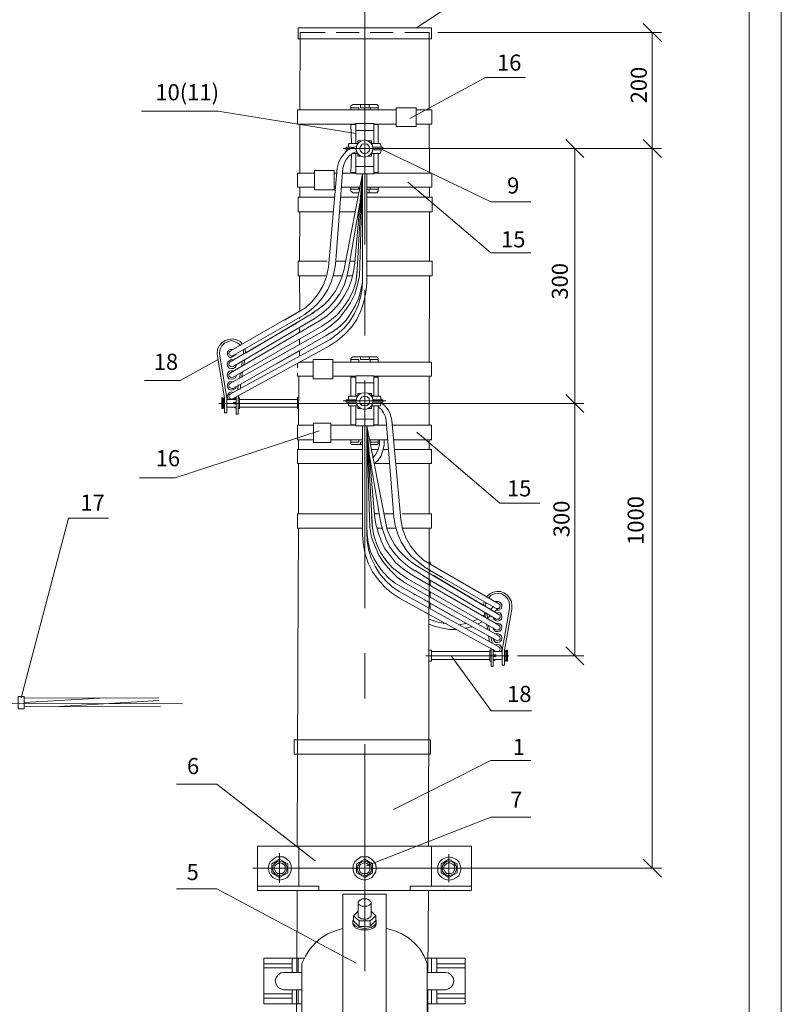
# Model space of a CAD drawing. Units: millimetres. Extents: x 2369 to 2849, y 1138 to 2178.
# Drawn here: x 2731 to 2849, y 1260 to 1413 of the extents above; entities that cross this region are included whole.
import ezdxf

# ---------------------------------------------------------------- set-up
doc = ezdxf.new("R2010")
doc.units = ezdxf.units.MM
doc.layers.add('P', color=7, linetype='Continuous', lineweight=25)
doc.styles.add('GOST 2.304', font='CS_Gost2304.shx', dxfattribs={"oblique": 15, "height": 2.5})

msp = doc.modelspace()

# ---------------------------------------------------------------- linework, layer by layer
at = {"color": 7, "linetype": 'ByBlock', "lineweight": 15}
msp.add_lwpolyline([(2848.89, 1137.59), (2370.29, 1137.59), (2370.29, 1477.13), (2848.89, 1477.13)], close=True, dxfattribs=at)
at = {"layer": 'P', "color": 7, "linetype": 'Continuous', "lineweight": 15}
for points in [[(2843.89, 1142.59), (2843.89, 1472.13)], [(2810.03, 1419.04), (2803.83, 1419.04), (2792.23, 1411.38)], [(2784.29, 1414.31), (2784.29, 1377.84)], [(2773.96, 1411.44), (2794.63, 1411.44), (2794.63, 1409.71)], [(2773.96, 1409.71), (2773.96, 1411.44)], [(2830.29, 1409.31), (2827.49, 1412.11)], [(2794.63, 1409.71), (2773.96, 1409.71)], [(2774.29, 1410.71), (2774.23, 1398.71)], [(2778.16, 1410.71), (2774.29, 1410.71)], [(2783.43, 1410.71), (2779.89, 1410.71)], [(2788.69, 1410.71), (2785.16, 1410.71)], [(2794.29, 1410.71), (2790.49, 1410.71)], [(2794.29, 1410.71), (2794.29, 1398.71)], [(2795.63, 1410.71), (2830.29, 1410.71)], [(2828.89, 1410.71), (2828.89, 1392.71)], [(2809.23, 1403.71), (2803.03, 1403.71), (2791.29, 1397.38)], [(2786.16, 1399.51), (2782.43, 1399.51), (2782.29, 1399.44), (2782.16, 1399.31)], [(2782.16, 1398.71), (2782.16, 1399.31)], [(2783.36, 1399.04), (2782.16, 1399.04)], [(2783.36, 1399.04), (2783.36, 1398.71)], [(2783.63, 1399.51), (2783.63, 1399.04)], [(2784.96, 1399.04), (2783.63, 1399.04)], [(2784.96, 1399.51), (2784.96, 1399.04)], [(2786.36, 1399.04), (2785.16, 1399.04)], [(2785.16, 1399.04), (2785.16, 1398.71)], [(2786.36, 1399.31), (2786.29, 1399.44), (2786.16, 1399.51)], [(2786.36, 1398.71), (2786.36, 1399.31)], [(2792.29, 1396.11), (2792.29, 1399.04), (2789.16, 1399.04), (2789.16, 1396.11), (2792.29, 1396.11)], [(2761.56, 1398.51), (2749.69, 1398.51)], [(2761.56, 1398.51), (2782.89, 1395.04)], [(2779.36, 1398.71), (2773.89, 1398.71)], [(2773.89, 1398.71), (2773.89, 1396.51)], [(2789.16, 1398.71), (2779.36, 1398.71)], [(2794.69, 1398.71), (2792.29, 1398.71)], [(2794.69, 1398.71), (2794.69, 1396.51)], [(2780.04, 1396.51), (2773.89, 1396.51)], [(2774.23, 1396.51), (2774.23, 1392.18)], [(2782.89, 1396.51), (2779.36, 1396.51)], [(2782.23, 1393.51), (2782.16, 1396.51)], [(2782.89, 1396.44), (2782.16, 1396.44)], [(2782.89, 1393.51), (2782.89, 1396.58)], [(2782.89, 1396.58), (2785.69, 1396.58)], [(2785.69, 1393.51), (2785.69, 1396.58)], [(2789.16, 1396.51), (2785.69, 1396.51)], [(2785.69, 1396.44), (2786.36, 1396.44)], [(2786.36, 1393.51), (2786.36, 1396.51)], [(2794.69, 1396.51), (2792.29, 1396.51)], [(2794.29, 1396.51), (2794.36, 1388.91)], [(2782.89, 1395.51), (2785.69, 1395.51)], [(2783.03, 1393.04), (2782.29, 1392.78), (2781.56, 1392.38), (2781.03, 1391.84), (2780.56, 1391.18), (2780.23, 1390.51), (2780.03, 1389.64)], [(2781.76, 1392.91), (2781.43, 1392.91), (2781.43, 1392.71)], [(2783.23, 1393.51), (2781.89, 1393.51), (2781.83, 1393.44), (2781.76, 1393.38)], [(2781.76, 1393.38), (2781.76, 1392.91)], [(2782.49, 1392.91), (2781.76, 1392.91)], [(2782.89, 1393.51), (2783.23, 1393.51)], [(2783.69, 1391.51), (2784.29, 1391.38), (2784.83, 1391.51), (2785.23, 1391.84), (2785.49, 1392.24), (2785.56, 1392.71), (2785.49, 1393.24), (2785.16, 1393.64), (2784.76, 1393.91), (2784.29, 1394.04), (2783.83, 1393.91), (2783.36, 1393.64), (2783.09, 1393.24), (2782.96, 1392.71), (2783.03, 1392.24), (2783.29, 1391.84), (2783.69, 1391.51)], [(2783.23, 1393.91), (2783.69, 1393.91)], [(2783.23, 1393.91), (2783.23, 1393.51)], [(2783.89, 1392.04), (2784.29, 1391.84), (2784.69, 1392.04), (2784.96, 1392.31), (2785.03, 1392.71), (2784.96, 1393.04), (2784.69, 1393.38), (2784.29, 1393.44), (2783.89, 1393.38), (2783.63, 1393.04), (2783.49, 1392.71), (2783.63, 1392.31), (2783.89, 1392.04)], [(2784.83, 1393.91), (2785.36, 1393.91)], [(2785.36, 1393.91), (2785.36, 1393.51)], [(2786.69, 1393.51), (2785.36, 1393.51)], [(2785.36, 1393.51), (2785.69, 1393.51)], [(2786.83, 1392.91), (2785.56, 1392.91)], [(2786.76, 1393.38), (2786.69, 1393.44), (2786.69, 1393.51)], [(2786.76, 1393.38), (2786.83, 1392.91), (2787.09, 1392.91), (2787.09, 1392.71)], [(2818.29, 1391.31), (2815.49, 1394.11)], [(2827.49, 1394.11), (2830.29, 1391.31)], [(2830.29, 1391.31), (2827.49, 1394.11)], [(2774.23, 1392.18), (2774.23, 1388.91)], [(2783.09, 1392.24), (2782.43, 1391.98), (2781.83, 1391.51), (2781.43, 1390.98), (2781.09, 1390.31), (2780.89, 1389.64), (2779.76, 1374.71)], [(2787.56, 1392.71), (2780.96, 1392.71)], [(2781.16, 1392.71), (2787.43, 1392.71)], [(2781.76, 1392.51), (2781.43, 1392.51), (2781.43, 1392.71)], [(2781.76, 1392.44), (2781.76, 1392.51)], [(2781.83, 1392.51), (2781.76, 1392.51)], [(2782.09, 1392.71), (2782.09, 1392.71)], [(2782.23, 1391.84), (2782.16, 1388.91)], [(2782.36, 1392.71), (2818.29, 1392.71)], [(2783.23, 1391.91), (2782.36, 1391.91)], [(2783.23, 1391.91), (2782.89, 1391.91), (2782.89, 1388.78)], [(2783.23, 1392.71), (2783.23, 1392.71)], [(2783.23, 1391.91), (2783.23, 1391.51)], [(2783.23, 1391.51), (2783.69, 1391.51)], [(2783.23, 1391.51), (2783.69, 1391.51)], [(2784.83, 1391.51), (2785.36, 1391.51)], [(2784.83, 1391.51), (2785.36, 1391.51)], [(2785.36, 1392.71), (2785.36, 1392.71)], [(2786.69, 1391.91), (2785.36, 1391.91)], [(2785.36, 1391.91), (2785.36, 1391.51)], [(2785.36, 1391.91), (2785.69, 1391.91)], [(2786.83, 1392.51), (2785.56, 1392.51)], [(2785.69, 1388.78), (2785.69, 1391.91)], [(2786.36, 1391.91), (2786.36, 1388.91)], [(2786.69, 1391.91), (2786.69, 1391.98), (2786.76, 1392.04)], [(2786.76, 1392.04), (2786.83, 1392.51), (2787.09, 1392.51), (2787.09, 1392.71)], [(2810.03, 1384.44), (2803.83, 1384.44), (2787.09, 1392.51)], [(2788.96, 1392.71), (2830.29, 1392.71)], [(2788.96, 1392.71), (2830.29, 1392.71)], [(2816.89, 1392.71), (2816.89, 1353.18)], [(2828.89, 1392.71), (2828.89, 1281.11)], [(2782.89, 1389.91), (2785.69, 1389.91)], [(2784.69, 1389.91), (2785.69, 1389.91)], [(2773.89, 1386.71), (2773.89, 1388.91)], [(2776.49, 1388.91), (2773.89, 1388.91)], [(2779.36, 1389.31), (2776.49, 1389.31), (2776.49, 1386.31), (2779.36, 1386.31)], [(2780.03, 1389.64), (2778.69, 1374.31)], [(2779.36, 1386.31), (2779.56, 1386.31), (2779.56, 1389.31), (2779.36, 1389.31)], [(2779.96, 1388.91), (2779.56, 1388.91)], [(2782.89, 1388.91), (2780.89, 1388.91)], [(2783.96, 1388.78), (2781.09, 1373.98)], [(2782.89, 1388.98), (2782.16, 1388.98)], [(2783.09, 1372.91), (2783.96, 1388.78), (2782.76, 1374.98)], [(2782.89, 1388.78), (2785.63, 1388.78)], [(2783.96, 1372.51), (2783.96, 1388.78), (2783.56, 1374.51)], [(2784.63, 1377.24), (2784.63, 1388.78)], [(2784.69, 1388.78), (2785.69, 1388.78)], [(2785.69, 1388.98), (2786.36, 1388.98)], [(2794.69, 1388.91), (2785.69, 1388.91)], [(2794.69, 1386.71), (2794.69, 1388.91)], [(2776.49, 1386.71), (2773.89, 1386.71)], [(2774.23, 1386.71), (2774.23, 1385.18)], [(2779.76, 1386.71), (2779.56, 1386.71)], [(2783.56, 1386.71), (2780.69, 1386.71)], [(2782.16, 1386.71), (2782.16, 1386.11)], [(2783.36, 1386.38), (2783.36, 1386.71)], [(2794.69, 1386.71), (2784.63, 1386.71)], [(2785.16, 1386.38), (2785.16, 1386.71)], [(2786.36, 1386.71), (2786.36, 1386.11)], [(2810.03, 1376.51), (2803.83, 1376.51), (2790.96, 1387.51)], [(2794.36, 1386.71), (2794.36, 1385.18)], [(2779.36, 1385.18), (2773.96, 1385.18)], [(2773.96, 1385.18), (2773.96, 1382.91)], [(2779.63, 1385.18), (2779.36, 1385.18)], [(2783.29, 1385.18), (2780.56, 1385.18)], [(2783.36, 1386.38), (2782.16, 1386.38)], [(2782.16, 1386.11), (2782.29, 1385.98), (2782.43, 1385.84)], [(2783.36, 1385.84), (2782.43, 1385.84)], [(2784.96, 1386.38), (2784.63, 1386.38)], [(2786.16, 1385.84), (2784.63, 1385.84)], [(2794.76, 1385.18), (2784.63, 1385.18), (2789.23, 1385.18)], [(2784.96, 1385.84), (2784.96, 1386.38)], [(2786.36, 1386.38), (2785.16, 1386.38)], [(2786.16, 1385.84), (2786.29, 1385.98), (2786.36, 1386.11)], [(2794.76, 1385.18), (2794.76, 1382.91)], [(2783.56, 1384.24), (2781.76, 1374.04)], [(2779.44, 1382.91), (2773.96, 1382.91)], [(2774.23, 1382.91), (2774.16, 1375.24)], [(2779.43, 1382.91), (2779.36, 1382.91)], [(2782.83, 1382.91), (2780.36, 1382.91)], [(2783.49, 1382.91), (2783.29, 1382.91)], [(2794.76, 1382.91), (2784.63, 1382.91)], [(2789.23, 1382.91), (2785.69, 1382.91)], [(2794.36, 1382.91), (2794.36, 1375.24)], [(2784.63, 1377.24), (2784.63, 1371.84)], [(2778.49, 1375.24), (2773.96, 1375.24)], [(2773.96, 1375.24), (2773.96, 1372.98)], [(2774.89, 1366.91), (2775.96, 1367.71), (2776.96, 1368.64), (2777.83, 1369.71), (2778.56, 1370.84), (2779.16, 1372.11), (2779.49, 1373.38), (2779.76, 1374.71)], [(2777.29, 1365.98), (2778.43, 1366.71), (2779.43, 1367.71), (2780.36, 1368.71), (2781.09, 1369.84), (2781.76, 1371.04), (2782.23, 1372.31), (2782.56, 1373.64), (2782.76, 1374.98)], [(2777.63, 1365.18), (2778.89, 1365.98), (2780.03, 1366.91), (2780.96, 1368.04), (2781.76, 1369.24), (2782.43, 1370.51), (2782.89, 1371.91), (2783.09, 1373.31), (2783.16, 1374.78)], [(2777.96, 1364.44), (2779.16, 1365.31), (2780.29, 1366.31), (2781.23, 1367.51), (2782.09, 1368.78), (2782.76, 1370.11), (2783.16, 1371.58), (2783.49, 1372.98), (2783.56, 1374.51)], [(2781.29, 1375.24), (2779.76, 1375.24)], [(2782.76, 1375.24), (2781.96, 1375.24)], [(2794.76, 1375.24), (2784.63, 1375.24), (2789.23, 1375.24)], [(2794.76, 1375.24), (2794.76, 1372.98)], [(2778.36, 1372.98), (2773.96, 1372.98)], [(2774.16, 1372.98), (2774.23, 1367.71)], [(2775.09, 1367.98), (2776.16, 1368.98), (2777.09, 1370.18), (2777.83, 1371.44), (2778.36, 1372.84), (2778.69, 1374.31)], [(2776.09, 1367.11), (2777.09, 1367.78), (2778.09, 1368.58), (2778.96, 1369.51), (2779.69, 1370.51), (2780.29, 1371.64), (2780.76, 1372.78), (2781.09, 1373.98)], [(2776.43, 1366.31), (2777.63, 1367.11), (2778.69, 1367.98), (2779.63, 1369.04), (2780.36, 1370.11), (2781.03, 1371.38), (2781.49, 1372.64), (2781.76, 1374.04)], [(2778.29, 1363.71), (2779.43, 1364.38), (2780.49, 1365.18), (2781.43, 1366.11), (2782.16, 1367.18), (2782.83, 1368.31), (2783.36, 1369.51), (2783.69, 1370.78), (2783.96, 1372.04), (2783.96, 1373.38)], [(2780.83, 1372.98), (2779.43, 1372.98)], [(2782.43, 1372.98), (2781.56, 1372.98)], [(2783.09, 1372.98), (2783.09, 1373.04)], [(2794.76, 1372.98), (2784.63, 1372.98)], [(2789.23, 1372.98), (2785.69, 1372.98)], [(2794.36, 1372.98), (2794.29, 1359.58)], [(2778.83, 1362.11), (2780.09, 1362.91), (2781.23, 1363.91), (2782.23, 1364.98), (2783.09, 1366.18), (2783.69, 1367.51), (2784.16, 1368.91), (2784.49, 1370.38), (2784.63, 1371.84)], [(2778.96, 1363.11), (2780.03, 1363.91), (2781.09, 1364.84), (2781.96, 1365.91), (2782.69, 1367.11), (2783.29, 1368.38), (2783.63, 1369.64), (2783.89, 1370.98), (2783.96, 1372.38)], [(2784.29, 1370.78), (2784.29, 1363.71)], [(2774.09, 1367.44), (2763.49, 1361.31)], [(2776.49, 1367.31), (2765.83, 1360.98)], [(2775.09, 1367.98), (2771.83, 1366.11)], [(2772.23, 1365.38), (2774.89, 1366.91)], [(2774.23, 1367.71), (2774.23, 1367.44)], [(2773.69, 1365.64), (2763.43, 1359.64)], [(2777.29, 1365.98), (2763.49, 1357.91)], [(2763.89, 1360.58), (2772.23, 1365.38)], [(2772.16, 1365.38), (2772.36, 1365.44)], [(2776.43, 1366.31), (2774.09, 1364.91)], [(2774.16, 1366.51), (2774.16, 1366.31)], [(2777.63, 1365.18), (2763.89, 1357.24)], [(2774.09, 1364.91), (2763.89, 1358.91)], [(2774.16, 1364.78), (2774.16, 1364.11)], [(2777.96, 1364.44), (2774.16, 1362.31)], [(2765.36, 1362.38), (2764.96, 1362.78), (2764.43, 1363.04), (2763.76, 1363.18), (2763.23, 1363.11), (2762.63, 1362.91), (2762.16, 1362.58), (2761.76, 1362.18), (2761.49, 1361.58), (2761.43, 1360.98), (2761.49, 1360.44)], [(2765.09, 1362.18), (2764.63, 1362.51), (2764.09, 1362.78), (2763.56, 1362.91), (2763.03, 1362.71), (2762.56, 1362.51), (2762.16, 1362.11), (2761.89, 1361.58), (2761.76, 1361.04), (2761.83, 1360.51)], [(2778.96, 1363.11), (2763.49, 1354.64)], [(2774.09, 1362.24), (2763.49, 1356.31)], [(2774.63, 1362.58), (2770.16, 1360.04)], [(2778.29, 1363.71), (2774.16, 1361.31)], [(2774.16, 1363.18), (2774.16, 1362.31)], [(2776.49, 1362.71), (2776.63, 1362.78)], [(2763.96, 1361.51), (2763.56, 1361.58), (2763.23, 1361.44), (2763.03, 1361.18), (2763.03, 1360.78), (2763.16, 1360.44), (2763.49, 1360.24), (2764.36, 1360.78)], [(2763.49, 1361.31), (2763.29, 1361.11), (2763.23, 1360.91), (2763.29, 1360.71), (2763.49, 1360.58), (2763.69, 1360.51), (2763.89, 1360.58)], [(2778.83, 1362.11), (2763.89, 1353.91)], [(2774.09, 1361.31), (2763.89, 1355.51)], [(2764.36, 1360.78), (2764.36, 1360.84)], [(2765.49, 1360.84), (2765.49, 1361.44)], [(2765.83, 1360.98), (2765.76, 1361.64)], [(2775.09, 1361.84), (2770.63, 1359.31)], [(2774.16, 1361.31), (2774.16, 1360.51)], [(2755.69, 1356.71), (2761.56, 1359.98)], [(2762.56, 1354.04), (2761.49, 1360.44)], [(2761.83, 1360.51), (2762.89, 1354.04)], [(2763.89, 1359.91), (2763.56, 1359.98), (2763.29, 1359.78), (2763.09, 1359.58), (2762.96, 1359.24), (2763.09, 1358.91), (2763.29, 1358.64), (2763.63, 1358.58), (2763.96, 1358.58), (2764.29, 1358.84), (2764.36, 1359.18)], [(2763.43, 1359.64), (2763.29, 1359.44), (2763.23, 1359.24), (2763.29, 1359.04), (2763.49, 1358.91), (2763.69, 1358.84), (2763.89, 1358.91)], [(2765.29, 1359.78), (2765.23, 1358.91)], [(2765.56, 1359.11), (2765.69, 1359.98)], [(2773.89, 1359.38), (2773.89, 1358.71)], [(2774.09, 1359.58), (2774.09, 1359.51)], [(2774.09, 1359.58), (2776.29, 1359.58)], [(2779.36, 1356.98), (2776.29, 1356.98), (2776.29, 1359.98)], [(2776.29, 1359.91), (2776.29, 1359.98), (2776.29, 1359.98)], [(2776.29, 1359.98), (2779.36, 1359.98)], [(2779.36, 1359.98), (2779.36, 1359.98), (2779.36, 1356.98), (2779.36, 1356.98)], [(2779.36, 1359.58), (2794.29, 1359.58)], [(2782.43, 1360.38), (2782.29, 1360.31), (2782.16, 1360.11)], [(2782.16, 1359.58), (2782.16, 1360.11)], [(2782.16, 1359.98), (2783.36, 1359.98)], [(2782.43, 1360.38), (2786.16, 1360.38)], [(2783.36, 1359.98), (2783.36, 1359.58)], [(2783.63, 1360.38), (2783.63, 1359.98)], [(2783.63, 1359.98), (2784.96, 1359.98)], [(2784.96, 1360.38), (2784.96, 1359.98)], [(2785.16, 1359.98), (2786.36, 1359.98)], [(2785.16, 1359.98), (2785.16, 1359.58)], [(2786.36, 1360.11), (2786.29, 1360.31), (2786.16, 1360.38)], [(2786.36, 1359.58), (2786.36, 1360.11)], [(2790.09, 1359.58), (2794.63, 1359.58)], [(2794.63, 1359.58), (2794.63, 1357.38)], [(2763.96, 1358.24), (2763.56, 1358.24), (2763.29, 1358.18), (2763.09, 1357.91), (2762.96, 1357.58), (2763.09, 1357.24), (2763.29, 1356.98), (2763.63, 1356.91), (2763.96, 1356.98), (2764.29, 1357.18), (2764.36, 1357.51)], [(2763.49, 1357.91), (2763.29, 1357.78), (2763.23, 1357.58), (2763.29, 1357.38), (2763.49, 1357.24), (2763.69, 1357.18), (2763.89, 1357.24)], [(2765.03, 1357.91), (2764.89, 1357.04)], [(2765.23, 1357.24), (2765.36, 1358.11)], [(2773.89, 1357.91), (2773.89, 1357.38)], [(2755.69, 1356.71), (2750.16, 1356.71)], [(2763.96, 1356.51), (2763.63, 1356.58), (2763.29, 1356.51), (2763.09, 1356.24), (2762.96, 1355.91), (2763.09, 1355.58), (2763.29, 1355.31), (2763.63, 1355.24), (2763.96, 1355.31), (2764.29, 1355.51), (2764.36, 1355.84)], [(2763.49, 1356.31), (2763.29, 1356.11), (2763.23, 1355.91), (2763.29, 1355.71), (2763.43, 1355.58), (2763.69, 1355.51), (2763.89, 1355.51)], [(2764.96, 1355.38), (2765.09, 1356.18)], [(2773.89, 1357.38), (2776.29, 1357.38)], [(2774.09, 1357.38), (2774.03, 1349.78)], [(2779.36, 1357.38), (2782.89, 1357.38)], [(2782.16, 1354.31), (2782.16, 1357.38)], [(2782.89, 1357.24), (2782.16, 1357.24)], [(2782.89, 1354.38), (2782.89, 1357.44)], [(2785.69, 1357.44), (2782.89, 1357.44)], [(2785.69, 1356.38), (2782.89, 1356.38)], [(2784.29, 1356.71), (2784.29, 1321.44)], [(2785.69, 1354.31), (2785.69, 1357.44)], [(2785.69, 1357.38), (2794.29, 1357.38)], [(2785.69, 1357.24), (2786.36, 1357.24)], [(2786.36, 1354.31), (2786.36, 1357.38)], [(2790.09, 1357.38), (2794.63, 1357.38)], [(2794.29, 1357.38), (2794.29, 1349.78)], [(2763.96, 1354.84), (2763.63, 1354.98), (2763.29, 1354.84), (2763.09, 1354.58), (2762.96, 1354.24), (2763.09, 1353.91)], [(2763.49, 1354.64), (2763.29, 1354.51), (2763.23, 1354.24), (2763.29, 1354.04), (2763.43, 1353.91), (2763.69, 1353.84), (2763.89, 1353.91)], [(2764.69, 1356.04), (2764.63, 1355.24)], [(2783.69, 1352.38), (2784.29, 1352.24), (2784.83, 1352.38), (2785.23, 1352.71), (2785.49, 1353.11), (2785.56, 1353.64), (2785.49, 1354.11), (2785.16, 1354.51), (2784.76, 1354.78), (2784.29, 1354.84), (2783.83, 1354.78), (2783.36, 1354.51), (2783.09, 1354.11), (2782.96, 1353.64), (2783.03, 1353.11), (2783.29, 1352.71), (2783.69, 1352.38)], [(2783.69, 1354.71), (2783.23, 1354.71)], [(2783.23, 1354.71), (2783.23, 1354.31)], [(2785.36, 1354.71), (2784.83, 1354.71)], [(2785.36, 1354.71), (2785.36, 1354.31)], [(2815.49, 1354.58), (2818.29, 1351.78)], [(2818.29, 1351.78), (2815.49, 1354.58)], [(2761.69, 1353.18), (2774.23, 1353.18)], [(2762.16, 1354.04), (2762.16, 1352.38)], [(2762.29, 1354.04), (2762.16, 1354.04)], [(2762.29, 1352.38), (2762.29, 1354.04)], [(2762.43, 1353.91), (2762.29, 1353.91)], [(2762.43, 1352.38), (2762.43, 1354.04)], [(2762.56, 1354.04), (2762.43, 1354.04)], [(2762.56, 1354.04), (2762.56, 1351.71)], [(2762.83, 1353.18), (2818.29, 1353.18)], [(2762.89, 1354.04), (2762.89, 1351.71)], [(2764.36, 1353.78), (2762.89, 1353.78)], [(2764.36, 1354.04), (2763.96, 1353.78)], [(2763.96, 1353.31), (2763.96, 1353.11)], [(2764.36, 1353.31), (2763.96, 1353.31)], [(2764.36, 1353.11), (2763.96, 1353.11)], [(2764.29, 1353.91), (2764.36, 1354.11)], [(2764.43, 1354.18), (2764.36, 1354.04)], [(2764.36, 1354.04), (2764.36, 1351.51)], [(2764.76, 1354.38), (2764.69, 1354.04), (2764.89, 1354.04)], [(2764.69, 1354.04), (2764.69, 1351.51)], [(2764.89, 1354.04), (2764.89, 1352.38)], [(2773.89, 1353.78), (2764.89, 1353.78)], [(2766.16, 1353.78), (2764.89, 1353.78)], [(2773.89, 1353.64), (2773.89, 1354.04), (2774.09, 1354.04)], [(2773.89, 1353.78), (2773.89, 1352.38)], [(2775.63, 1353.18), (2818.29, 1353.18)], [(2780.96, 1353.58), (2787.56, 1353.58)], [(2781.76, 1354.24), (2781.76, 1353.71), (2781.43, 1353.71), (2781.43, 1353.58)], [(2781.76, 1352.84), (2781.76, 1353.38), (2781.43, 1353.38), (2781.43, 1353.58)], [(2781.89, 1354.31), (2781.83, 1354.31), (2781.76, 1354.24)], [(2781.76, 1353.71), (2782.96, 1353.71)], [(2781.76, 1353.38), (2782.96, 1353.38)], [(2781.89, 1354.31), (2783.23, 1354.31)], [(2783.23, 1354.38), (2782.89, 1354.38)], [(2783.89, 1352.84), (2784.29, 1352.78), (2784.69, 1352.84), (2784.96, 1353.11), (2785.03, 1353.51), (2784.96, 1353.91), (2784.69, 1354.18), (2784.29, 1354.31), (2783.89, 1354.18), (2783.63, 1353.91), (2783.49, 1353.51), (2783.63, 1353.11), (2783.89, 1352.84)], [(2785.69, 1354.38), (2785.36, 1354.38)], [(2785.36, 1354.31), (2786.63, 1354.31)], [(2785.56, 1353.71), (2786.83, 1353.71)], [(2785.56, 1353.38), (2786.83, 1353.38)], [(2786.76, 1354.24), (2786.69, 1354.31), (2786.63, 1354.31)], [(2786.76, 1354.24), (2786.83, 1353.71)], [(2786.76, 1352.84), (2786.83, 1353.38)], [(2786.83, 1353.71), (2787.09, 1353.71), (2787.09, 1353.58)], [(2786.83, 1353.38), (2787.09, 1353.38), (2787.09, 1353.58)], [(2788.49, 1350.51), (2788.29, 1351.38), (2787.96, 1352.11), (2787.43, 1352.78), (2786.83, 1353.31)], [(2816.89, 1353.18), (2816.89, 1314.04)], [(2762.29, 1352.38), (2762.16, 1352.38)], [(2762.43, 1352.51), (2762.29, 1352.51)], [(2762.56, 1352.38), (2762.43, 1352.38)], [(2762.89, 1351.71), (2762.56, 1351.71)], [(2764.36, 1352.58), (2762.89, 1352.58)], [(2764.36, 1352.38), (2763.96, 1352.58)], [(2764.89, 1352.38), (2764.69, 1352.38)], [(2773.89, 1352.58), (2764.89, 1352.58)], [(2768.36, 1352.58), (2764.89, 1352.58)], [(2774.03, 1352.38), (2773.89, 1352.38)], [(2781.76, 1352.84), (2781.83, 1352.78), (2781.89, 1352.78)], [(2781.89, 1352.78), (2783.23, 1352.78)], [(2782.16, 1352.78), (2782.16, 1349.78)], [(2782.89, 1349.71), (2782.89, 1352.78)], [(2783.23, 1352.78), (2782.89, 1352.78)], [(2783.23, 1352.78), (2783.23, 1352.38)], [(2783.69, 1352.38), (2783.23, 1352.38)], [(2783.69, 1352.38), (2783.23, 1352.38)], [(2785.36, 1352.38), (2784.83, 1352.38)], [(2785.36, 1352.38), (2784.83, 1352.38)], [(2785.36, 1352.78), (2786.63, 1352.78), (2786.69, 1352.78), (2786.76, 1352.84)], [(2785.69, 1352.78), (2785.36, 1352.78)], [(2785.36, 1352.78), (2785.36, 1352.38)], [(2785.69, 1349.71), (2785.69, 1352.78)], [(2786.36, 1352.78), (2786.36, 1349.78)], [(2787.63, 1350.51), (2787.49, 1351.11), (2787.23, 1351.71), (2786.89, 1352.24), (2786.36, 1352.64)], [(2764.69, 1351.51), (2764.36, 1351.51)], [(2777.49, 1347.11), (2779.05, 1347.11), (2776.36, 1347.11), (2776.36, 1350.11), (2779.05, 1350.11)], [(2777.49, 1350.11), (2778.49, 1350.11)], [(2779.05, 1347.11), (2779.05, 1350.11)], [(2785.69, 1350.71), (2782.89, 1350.71)], [(2783.83, 1350.71), (2782.89, 1350.71)], [(2787.63, 1350.51), (2788.83, 1335.58)], [(2788.49, 1350.51), (2789.89, 1335.18)], [(2777.23, 1348.91), (2754.89, 1341.64), (2749.36, 1341.64)], [(2773.89, 1347.51), (2773.89, 1349.78)], [(2773.89, 1349.78), (2776.36, 1349.78)], [(2779.05, 1349.78), (2782.89, 1349.78)], [(2782.89, 1349.84), (2782.16, 1349.84)], [(2783.83, 1349.71), (2782.89, 1349.71)], [(2785.69, 1349.71), (2782.96, 1349.71)], [(2783.96, 1338.11), (2783.96, 1349.71)], [(2784.63, 1333.38), (2784.63, 1349.71), (2785.03, 1335.38)], [(2785.49, 1333.71), (2784.63, 1349.71), (2785.83, 1335.84)], [(2784.63, 1349.71), (2787.49, 1334.84)], [(2785.69, 1349.84), (2786.36, 1349.84)], [(2785.69, 1349.78), (2787.69, 1349.78)], [(2788.63, 1349.78), (2794.29, 1349.78)], [(2792.03, 1349.78), (2794.63, 1349.78)], [(2811.43, 1337.71), (2805.23, 1337.71), (2792.36, 1348.71)], [(2794.63, 1347.51), (2794.63, 1349.78)], [(2773.89, 1347.51), (2776.36, 1347.51)], [(2774.03, 1347.51), (2774.03, 1346.04)], [(2779.05, 1347.51), (2783.96, 1347.51)], [(2782.16, 1347.51), (2782.16, 1346.91)], [(2782.16, 1347.18), (2783.36, 1347.18)], [(2783.36, 1347.18), (2783.36, 1347.51)], [(2783.63, 1347.18), (2783.96, 1347.18)], [(2783.63, 1346.78), (2783.63, 1347.18)], [(2785.03, 1347.51), (2787.89, 1347.51)], [(2785.16, 1347.18), (2785.16, 1347.51)], [(2785.16, 1347.18), (2786.36, 1347.18)], [(2785.56, 1344.71), (2786.03, 1345.31), (2786.36, 1345.98), (2786.56, 1346.78), (2786.56, 1347.51)], [(2785.76, 1343.78), (2786.36, 1344.38), (2786.83, 1345.04), (2787.09, 1345.91), (2787.29, 1346.71), (2787.29, 1347.51)], [(2786.36, 1347.51), (2786.36, 1346.91)], [(2788.76, 1347.51), (2794.29, 1347.51)], [(2792.03, 1347.51), (2794.63, 1347.51)], [(2794.29, 1347.51), (2794.29, 1346.04)], [(2773.89, 1346.04), (2779.49, 1346.04)], [(2773.89, 1346.04), (2773.89, 1343.84)], [(2779.49, 1346.04), (2783.96, 1346.04), (2779.49, 1346.04)], [(2782.16, 1346.91), (2782.29, 1346.78), (2782.43, 1346.78)], [(2782.43, 1346.78), (2783.96, 1346.78)], [(2785.16, 1346.78), (2786.16, 1346.78), (2786.29, 1346.78), (2786.36, 1346.91)], [(2785.36, 1346.04), (2786.36, 1346.04)], [(2787.16, 1346.04), (2788.03, 1346.04)], [(2788.96, 1346.04), (2794.29, 1346.04)], [(2790.09, 1346.04), (2794.63, 1346.04)], [(2794.63, 1346.04), (2794.63, 1343.84)], [(2785.03, 1345.11), (2786.76, 1334.84)], [(2785.09, 1344.24), (2785.16, 1344.31)], [(2773.89, 1343.84), (2782.83, 1343.84)], [(2774.03, 1343.84), (2774.03, 1336.04)], [(2779.36, 1343.84), (2780.03, 1343.84)], [(2779.36, 1343.84), (2780.03, 1343.84)], [(2781.63, 1343.84), (2783.96, 1343.84)], [(2781.63, 1343.84), (2782.83, 1343.84)], [(2785.09, 1343.84), (2785.23, 1343.84)], [(2785.16, 1343.31), (2785.29, 1343.44)], [(2785.76, 1343.84), (2788.16, 1343.84)], [(2789.23, 1343.84), (2789.09, 1343.84), (2794.63, 1343.84)], [(2794.29, 1343.84), (2794.29, 1336.04)], [(2783.96, 1338.11), (2783.96, 1332.71)], [(2744.56, 1335.38), (2738.36, 1335.38), (2731.03, 1307.51)], [(2773.89, 1336.04), (2780.71, 1336.04)], [(2773.89, 1336.04), (2773.89, 1333.84)], [(2779.36, 1336.04), (2783.96, 1336.04), (2779.36, 1336.04)], [(2785.03, 1335.38), (2785.09, 1333.91), (2785.36, 1332.38), (2785.89, 1330.98), (2786.49, 1329.64), (2787.29, 1328.38), (2788.29, 1327.24), (2789.36, 1326.18), (2790.63, 1325.31)], [(2785.36, 1335.64), (2785.43, 1334.18), (2785.69, 1332.71), (2786.16, 1331.31), (2786.76, 1330.04), (2787.56, 1328.84), (2788.56, 1327.71), (2789.69, 1326.84), (2790.89, 1326.04)], [(2785.83, 1336.04), (2786.56, 1336.04)], [(2785.83, 1335.84), (2786.03, 1334.44), (2786.36, 1333.18), (2786.83, 1331.84), (2787.43, 1330.64), (2788.29, 1329.51), (2789.09, 1328.51), (2790.16, 1327.58), (2791.29, 1326.78)], [(2786.76, 1334.84), (2787.09, 1333.51), (2787.56, 1332.18), (2788.16, 1330.98), (2788.96, 1329.84), (2789.89, 1328.84), (2790.96, 1327.91), (2792.09, 1327.18)], [(2787.23, 1336.04), (2788.76, 1336.04)], [(2787.49, 1334.84), (2787.76, 1333.58), (2788.29, 1332.44), (2788.89, 1331.31), (2789.63, 1330.31), (2790.49, 1329.44), (2791.43, 1328.58), (2792.49, 1327.91)], [(2788.83, 1335.58), (2789.03, 1334.24), (2789.43, 1332.91), (2789.96, 1331.71), (2790.69, 1330.51), (2791.56, 1329.44), (2792.56, 1328.58), (2793.69, 1327.71)], [(2789.89, 1335.18), (2790.16, 1333.71), (2790.69, 1332.31), (2791.43, 1330.98), (2792.36, 1329.84), (2793.43, 1328.84)], [(2790.09, 1336.04), (2794.63, 1336.04)], [(2794.63, 1336.04), (2794.63, 1333.84)], [(2773.89, 1333.84), (2780.57, 1333.84)], [(2774.03, 1333.84), (2773.96, 1324.04)], [(2783.96, 1333.84), (2779.36, 1333.84), (2782.83, 1333.84)], [(2784.63, 1334.24), (2784.69, 1332.91), (2784.83, 1331.64), (2785.16, 1330.31), (2785.69, 1329.11), (2786.36, 1328.04), (2787.16, 1326.98), (2788.09, 1326.04), (2789.09, 1325.24), (2790.23, 1324.58)], [(2784.63, 1333.24), (2784.69, 1331.84), (2784.89, 1330.51), (2785.29, 1329.18), (2785.89, 1327.91), (2786.56, 1326.78), (2787.49, 1325.71), (2788.49, 1324.78), (2789.63, 1323.98)], [(2785.49, 1333.84), (2785.49, 1333.91)], [(2786.16, 1333.84), (2786.96, 1333.84)], [(2787.76, 1333.84), (2789.09, 1333.84)], [(2790.16, 1333.84), (2794.63, 1333.84)], [(2794.29, 1333.84), (2794.16, 1284.51)], [(2783.96, 1332.71), (2784.09, 1331.18), (2784.36, 1329.78), (2784.83, 1328.38), (2785.49, 1327.04), (2786.36, 1325.84), (2787.36, 1324.71), (2788.43, 1323.78), (2789.69, 1322.98)], [(2793.43, 1328.84), (2796.76, 1326.91)], [(2792.03, 1328.18), (2802.69, 1321.84)], [(2792.09, 1327.24), (2794.43, 1325.78)], [(2796.29, 1326.18), (2793.69, 1327.71)], [(2794.43, 1328.58), (2794.43, 1328.31)], [(2794.43, 1328.24), (2805.09, 1322.11)], [(2794.43, 1327.38), (2794.43, 1327.11)], [(2790.89, 1326.04), (2804.69, 1318.04)], [(2791.23, 1326.78), (2805.09, 1318.78)], [(2794.43, 1325.78), (2804.69, 1319.71)], [(2794.43, 1325.71), (2794.43, 1324.98)], [(2794.89, 1326.51), (2805.09, 1320.44)], [(2796.16, 1326.31), (2796.36, 1326.18)], [(2804.69, 1321.38), (2796.29, 1326.18)], [(2773.96, 1325.2), (2773.83, 1284.51)], [(2790.23, 1324.58), (2794.43, 1322.24)], [(2790.63, 1325.31), (2794.43, 1323.11)], [(2789.63, 1323.98), (2805.09, 1315.44)], [(2789.69, 1322.98), (2804.69, 1314.71)], [(2791.89, 1323.64), (2792.09, 1323.51)], [(2793.49, 1322.71), (2797.96, 1320.18)], [(2793.89, 1323.44), (2798.36, 1320.91)], [(2794.43, 1323.98), (2794.43, 1323.11)], [(2794.43, 1323.11), (2805.09, 1317.11)], [(2807.09, 1321.24), (2807.09, 1321.84), (2807.03, 1322.44), (2806.76, 1322.98), (2806.43, 1323.44), (2805.89, 1323.78), (2805.36, 1323.98), (2804.76, 1323.98), (2804.23, 1323.91), (2803.69, 1323.64), (2803.16, 1323.18)], [(2806.76, 1321.38), (2806.76, 1321.91), (2806.69, 1322.44), (2806.43, 1322.91), (2806.03, 1323.31), (2805.56, 1323.64), (2804.96, 1323.71), (2804.43, 1323.64), (2803.89, 1323.44), (2803.49, 1323.04)], [(2794.43, 1322.24), (2794.43, 1321.38)], [(2794.43, 1322.18), (2804.69, 1316.44)], [(2802.83, 1322.44), (2802.69, 1321.84)], [(2803.09, 1322.31), (2803.03, 1321.64)], [(2804.23, 1321.64), (2803.83, 1321.24)], [(2804.23, 1321.71), (2804.23, 1321.58)], [(2804.96, 1321.38), (2804.43, 1320.84)], [(2804.69, 1321.04), (2805.09, 1321.11), (2805.43, 1321.31), (2805.56, 1321.64), (2805.56, 1321.98), (2805.29, 1322.31), (2804.96, 1322.44), (2804.63, 1322.44)], [(2804.69, 1321.38), (2804.89, 1321.38), (2805.09, 1321.38), (2805.23, 1321.58), (2805.29, 1321.71), (2805.23, 1321.98), (2805.09, 1322.11)], [(2806.76, 1321.38), (2805.63, 1314.91)], [(2805.96, 1314.91), (2807.09, 1321.24)], [(2797.03, 1318.98), (2795.63, 1319.24), (2794.29, 1319.71)], [(2801.83, 1319.71), (2801.09, 1319.38)], [(2803.16, 1320.64), (2802.63, 1320.18)], [(2803.03, 1320.04), (2802.83, 1320.78)], [(2803.23, 1320.58), (2803.36, 1319.78)], [(2803.83, 1320.24), (2803.29, 1319.84)], [(2804.23, 1320.04), (2804.29, 1319.71), (2804.56, 1319.51), (2804.89, 1319.38), (2805.23, 1319.51), (2805.49, 1319.71), (2805.56, 1320.04), (2805.49, 1320.38), (2805.29, 1320.71), (2804.96, 1320.78), (2804.63, 1320.71)], [(2804.69, 1319.71), (2804.89, 1319.71), (2805.09, 1319.71), (2805.23, 1319.84), (2805.29, 1320.11), (2805.23, 1320.31), (2805.09, 1320.44)], [(2798.56, 1318.11), (2797.43, 1318.11), (2796.36, 1318.31), (2795.29, 1318.58), (2794.23, 1318.91)], [(2799.96, 1319.04), (2798.89, 1318.84)], [(2800.89, 1318.51), (2799.96, 1318.31)], [(2802.49, 1319.31), (2801.89, 1318.98)], [(2803.36, 1318.11), (2803.16, 1318.91)], [(2803.49, 1318.71), (2803.69, 1317.91)], [(2804.23, 1318.31), (2804.36, 1318.04), (2804.56, 1317.78), (2804.89, 1317.78), (2805.23, 1317.84), (2805.49, 1318.11), (2805.56, 1318.44), (2805.49, 1318.78), (2805.23, 1318.98), (2804.96, 1319.11), (2804.63, 1319.04)], [(2804.69, 1318.04), (2804.89, 1317.98), (2805.09, 1318.04), (2805.23, 1318.24), (2805.29, 1318.44), (2805.23, 1318.64), (2805.09, 1318.78)], [(2803.63, 1316.24), (2803.49, 1317.11)], [(2803.89, 1316.84), (2804.03, 1316.11)], [(2804.23, 1316.64), (2804.36, 1316.38), (2804.56, 1316.11), (2804.89, 1316.11), (2805.23, 1316.18), (2805.49, 1316.44), (2805.56, 1316.78), (2805.49, 1317.11), (2805.23, 1317.31), (2804.96, 1317.44), (2804.56, 1317.44)], [(2804.69, 1316.44), (2804.89, 1316.38), (2805.09, 1316.44), (2805.23, 1316.58), (2805.29, 1316.78), (2805.23, 1316.98), (2805.09, 1317.11)], [(2794.63, 1314.51), (2794.63, 1314.91), (2794.23, 1314.91)], [(2803.83, 1315.24), (2803.89, 1314.91), (2803.69, 1314.91)], [(2803.69, 1314.91), (2803.69, 1313.18)], [(2803.89, 1314.91), (2803.89, 1312.38)], [(2804.16, 1315.04), (2804.23, 1314.91)], [(2804.23, 1315.04), (2804.29, 1314.78)], [(2804.23, 1314.91), (2804.23, 1312.38)], [(2804.23, 1314.91), (2804.63, 1314.71)], [(2805.49, 1314.78), (2805.56, 1315.04), (2805.49, 1315.38), (2805.23, 1315.71), (2804.89, 1315.78), (2804.56, 1315.71)], [(2804.69, 1314.71), (2804.89, 1314.71), (2805.09, 1314.71), (2805.23, 1314.91), (2805.29, 1315.11), (2805.23, 1315.31), (2805.09, 1315.44)], [(2805.63, 1314.91), (2805.63, 1312.58)], [(2805.96, 1314.91), (2805.96, 1312.58)], [(2805.96, 1314.91), (2806.09, 1314.91)], [(2806.09, 1313.18), (2806.09, 1314.91)], [(2806.29, 1313.18), (2806.29, 1314.91)], [(2806.29, 1314.91), (2806.43, 1314.91)], [(2806.43, 1314.91), (2806.43, 1313.18)], [(2815.49, 1315.44), (2818.29, 1312.64)], [(2784.29, 1314.44), (2784.29, 1307.38)], [(2793.76, 1314.04), (2806.63, 1314.04)], [(2794.63, 1314.71), (2803.69, 1314.71)], [(2794.63, 1314.71), (2794.63, 1313.18)], [(2794.63, 1313.44), (2803.69, 1313.44)], [(2810.16, 1305.51), (2803.89, 1305.51), (2797.69, 1314.04)], [(2800.23, 1313.44), (2803.69, 1313.44)], [(2802.43, 1314.71), (2803.69, 1314.71)], [(2804.23, 1314.71), (2805.63, 1314.71)], [(2804.23, 1314.18), (2804.63, 1314.18)], [(2804.23, 1313.91), (2804.63, 1313.91)], [(2804.23, 1313.44), (2805.63, 1313.44)], [(2804.23, 1313.18), (2804.63, 1313.44)], [(2804.63, 1314.18), (2804.63, 1313.91)], [(2806.09, 1314.71), (2806.29, 1314.71)], [(2807.96, 1314.04), (2818.29, 1314.04)], [(2794.23, 1313.18), (2794.63, 1313.18)], [(2803.69, 1313.18), (2803.89, 1313.18)], [(2803.89, 1312.38), (2804.23, 1312.38)], [(2805.63, 1312.58), (2805.96, 1312.58)], [(2805.96, 1313.18), (2806.09, 1313.18)], [(2806.09, 1313.31), (2806.29, 1313.31)], [(2806.29, 1313.18), (2806.43, 1313.18)], [(2731.49, 1305.78), (2731.49, 1307.71), (2730.56, 1307.71)], [(2731.49, 1305.78), (2730.56, 1305.78), (2730.56, 1307.71)], [(2731.49, 1306.78), (2744.16, 1307.51)], [(2752.36, 1307.51), (2731.49, 1307.44)], [(2578.09, 1306.64), (2756.03, 1306.58)], [(2752.63, 1306.24), (2731.49, 1306.11)], [(2736.09, 1306.11), (2752.36, 1307.11)], [(2794.23, 1300.98), (2773.36, 1300.98)], [(2773.36, 1300.98), (2773.36, 1298.78)], [(2784.29, 1300.31), (2784.29, 1265.11)], [(2794.49, 1300.98), (2791.43, 1300.98)], [(2794.49, 1300.98), (2794.49, 1298.78)], [(2794.23, 1298.78), (2776.63, 1298.78), (2773.36, 1298.78)], [(2773.89, 1298.78), (2773.89, 1298.58)], [(2773.89, 1298.78), (2773.89, 1298.58)], [(2794.49, 1298.78), (2791.49, 1298.78)], [(2794.29, 1298.78), (2794.29, 1298.78)], [(2794.29, 1298.78), (2794.29, 1298.78)], [(2810.03, 1297.78), (2803.83, 1297.78), (2788.76, 1290.18)], [(2755.09, 1294.11), (2761.36, 1294.11), (2776.63, 1282.24)], [(2810.03, 1288.98), (2803.83, 1288.98), (2784.56, 1281.44)], [(2767.69, 1277.64), (2767.69, 1284.51), (2779.36, 1284.51)], [(2774.09, 1284.51), (2774.09, 1278.31)], [(2774.36, 1284.51), (2774.36, 1284.51)], [(2779.36, 1284.51), (2800.83, 1284.51), (2800.83, 1277.64), (2779.36, 1277.64)], [(2794.63, 1284.51), (2794.63, 1278.31)], [(2772.96, 1281.11), (2772.83, 1281.64), (2772.63, 1282.11), (2772.23, 1282.51), (2771.69, 1282.84), (2771.09, 1282.84), (2770.63, 1282.84), (2770.09, 1282.51), (2769.69, 1282.11), (2769.43, 1281.64), (2769.36, 1281.11), (2769.43, 1280.51), (2769.69, 1280.04), (2770.09, 1279.58), (2770.63, 1279.38), (2771.09, 1279.24), (2771.69, 1279.38), (2772.23, 1279.58), (2772.63, 1280.04), (2772.83, 1280.51), (2772.96, 1281.11)], [(2771.09, 1283.44), (2771.09, 1278.84)], [(2786.09, 1281.11), (2786.03, 1281.64), (2785.69, 1282.11), (2785.36, 1282.51), (2784.83, 1282.84), (2784.29, 1282.84), (2783.69, 1282.84), (2783.23, 1282.51), (2782.76, 1282.11), (2782.56, 1281.64), (2782.43, 1281.11), (2782.56, 1280.51), (2782.76, 1280.04), (2783.23, 1279.58), (2783.69, 1279.38), (2784.29, 1279.24), (2784.83, 1279.38), (2785.36, 1279.58), (2785.69, 1280.04), (2786.03, 1280.51), (2786.09, 1281.11)], [(2799.23, 1281.04), (2799.09, 1281.58), (2798.89, 1282.11), (2798.43, 1282.51), (2797.96, 1282.71), (2797.36, 1282.84), (2796.83, 1282.71), (2796.29, 1282.51), (2795.96, 1282.11), (2795.63, 1281.58), (2795.63, 1281.04), (2795.63, 1280.44), (2795.96, 1279.91), (2796.29, 1279.58), (2796.83, 1279.31), (2797.36, 1279.24), (2797.96, 1279.31), (2798.43, 1279.58), (2798.89, 1279.91), (2799.09, 1280.44), (2799.23, 1281.04)], [(2797.36, 1283.24), (2797.36, 1278.91)], [(2771.09, 1282.51), (2769.89, 1281.78), (2769.89, 1280.38), (2771.09, 1279.64), (2772.36, 1280.38), (2772.36, 1281.78), (2771.09, 1282.51)], [(2772.29, 1281.11), (2772.16, 1281.51), (2771.96, 1281.84), (2771.56, 1282.11), (2771.09, 1282.18), (2770.76, 1282.11), (2770.36, 1281.84), (2770.09, 1281.51), (2770.03, 1281.11), (2770.09, 1280.64), (2770.36, 1280.24), (2770.76, 1280.04), (2771.09, 1279.91), (2771.56, 1280.04), (2771.96, 1280.24), (2772.16, 1280.64), (2772.29, 1281.11)], [(2771.96, 1281.11), (2771.96, 1281.44), (2771.76, 1281.64), (2771.49, 1281.84), (2771.09, 1281.98), (2770.83, 1281.84), (2770.56, 1281.64), (2770.36, 1281.44), (2770.29, 1281.11), (2770.36, 1280.78), (2770.56, 1280.44), (2770.83, 1280.24), (2771.09, 1280.24), (2771.49, 1280.24), (2771.76, 1280.44), (2771.96, 1280.78), (2771.96, 1281.11)], [(2784.29, 1282.51), (2783.03, 1281.78), (2783.03, 1280.38), (2784.29, 1279.64), (2785.49, 1280.38), (2785.49, 1281.78), (2784.29, 1282.51)], [(2785.36, 1281.11), (2785.29, 1281.51), (2785.03, 1281.84), (2784.69, 1282.11), (2784.29, 1282.18), (2783.83, 1282.11), (2783.49, 1281.84), (2783.23, 1281.51), (2783.16, 1281.11), (2783.23, 1280.64), (2783.49, 1280.24), (2783.83, 1280.04), (2784.29, 1279.91), (2784.69, 1280.04), (2785.03, 1280.24), (2785.29, 1280.64), (2785.36, 1281.11)], [(2785.16, 1281.11), (2785.03, 1281.44), (2784.89, 1281.64), (2784.63, 1281.84), (2784.29, 1281.98), (2783.96, 1281.84), (2783.63, 1281.64), (2783.49, 1281.44), (2783.43, 1281.11), (2783.49, 1280.78), (2783.63, 1280.44), (2783.96, 1280.24), (2784.29, 1280.24), (2784.63, 1280.24), (2784.89, 1280.44), (2785.03, 1280.78), (2785.16, 1281.11)], [(2797.36, 1282.51), (2796.16, 1281.78), (2796.16, 1280.38), (2797.36, 1279.64), (2798.63, 1280.38), (2798.63, 1281.78), (2797.36, 1282.51)], [(2798.56, 1281.11), (2798.43, 1281.51), (2798.23, 1281.84), (2797.83, 1282.11), (2797.36, 1282.18), (2796.96, 1282.11), (2796.63, 1281.84), (2796.36, 1281.51), (2796.29, 1281.11), (2796.36, 1280.64), (2796.63, 1280.24), (2796.96, 1280.04), (2797.36, 1279.91), (2797.83, 1280.04), (2798.23, 1280.24), (2798.43, 1280.64), (2798.56, 1281.11)], [(2798.23, 1281.11), (2798.23, 1281.44), (2798.03, 1281.64), (2797.69, 1281.84), (2797.36, 1281.98), (2797.03, 1281.84), (2796.83, 1281.64), (2796.63, 1281.44), (2796.49, 1281.11), (2796.63, 1280.78), (2796.83, 1280.44), (2797.03, 1280.24), (2797.36, 1280.24), (2797.69, 1280.24), (2798.03, 1280.44), (2798.23, 1280.78), (2798.23, 1281.11)], [(2827.49, 1282.51), (2830.29, 1279.71)], [(2766.96, 1281.11), (2801.36, 1281.11)], [(2800.03, 1281.11), (2830.29, 1281.11)], [(2767.69, 1278.31), (2777.16, 1278.31), (2777.16, 1277.64)], [(2800.83, 1278.31), (2791.36, 1278.31)], [(2791.36, 1278.31), (2791.36, 1277.64)], [(2755.09, 1277.91), (2761.36, 1277.91), (2782.96, 1266.38)], [(2780.11, 1277.64), (2767.69, 1277.64)], [(2773.83, 1277.64), (2773.76, 1264.91)], [(2780.89, 1277.04), (2784.29, 1277.04)], [(2787.63, 1254.04), (2780.89, 1254.04), (2780.89, 1277.04)], [(2787.63, 1277.04), (2784.29, 1277.04)], [(2787.63, 1254.04), (2787.63, 1277.04)], [(2794.16, 1277.64), (2794.09, 1264.91)], [(2796.69, 1277.64), (2796.69, 1277.71)], [(2784.29, 1276.31), (2783.89, 1276.31), (2783.76, 1276.24), (2783.63, 1276.11), (2783.49, 1276.11), (2783.36, 1275.98), (2783.29, 1275.91), (2783.29, 1275.78), (2783.29, 1275.64), (2783.29, 1275.58), (2783.36, 1275.44), (2783.49, 1275.38), (2783.63, 1275.31), (2783.76, 1275.24), (2783.89, 1275.18), (2784.09, 1275.18), (2784.29, 1275.11)], [(2783.29, 1273.71), (2783.29, 1275.78)], [(2784.29, 1276.31), (2784.63, 1276.31), (2784.83, 1276.24), (2784.96, 1276.11), (2785.03, 1276.11), (2785.16, 1275.98), (2785.23, 1275.91), (2785.29, 1275.78), (2785.29, 1275.64), (2785.23, 1275.58), (2785.16, 1275.44), (2785.03, 1275.38), (2784.96, 1275.31), (2784.83, 1275.24), (2784.63, 1275.18), (2784.49, 1275.18), (2784.29, 1275.11)], [(2784.29, 1275.71), (2784.29, 1275.78)], [(2784.29, 1275.71), (2784.29, 1275.78)], [(2785.29, 1273.71), (2785.29, 1275.71)], [(2783.43, 1272.91), (2782.56, 1273.71), (2783.29, 1274.44)], [(2782.56, 1272.91), (2782.56, 1273.71)], [(2783.29, 1273.71), (2783.29, 1273.64), (2783.29, 1273.58), (2783.43, 1273.44), (2783.49, 1273.38), (2783.63, 1273.31), (2783.76, 1273.24), (2783.96, 1273.24), (2784.09, 1273.18), (2784.29, 1273.18)], [(2785.29, 1273.71), (2785.23, 1273.64), (2785.16, 1273.58), (2785.16, 1273.44), (2785.03, 1273.38), (2784.89, 1273.31), (2784.76, 1273.24), (2784.63, 1273.24), (2784.43, 1273.18), (2784.29, 1273.18)], [(2785.16, 1272.91), (2786.03, 1273.71), (2785.29, 1274.44)], [(2786.03, 1272.98), (2786.03, 1273.71)], [(2784.29, 1271.71), (2783.96, 1271.78), (2783.63, 1271.84), (2783.29, 1271.91), (2782.96, 1272.04), (2782.76, 1272.18), (2782.63, 1272.38), (2782.43, 1272.51), (2782.43, 1272.71), (2782.43, 1272.98), (2782.56, 1273.18)], [(2782.43, 1272.51), (2782.43, 1272.78)], [(2784.29, 1271.51), (2783.96, 1271.51), (2783.63, 1271.51), (2783.36, 1271.64), (2783.09, 1271.71), (2782.83, 1271.84), (2782.69, 1272.04), (2782.56, 1272.18), (2782.43, 1272.38), (2782.43, 1272.51)], [(2784.29, 1272.04), (2783.43, 1272.04), (2783.16, 1272.31), (2782.56, 1272.91)], [(2783.43, 1272.04), (2783.43, 1272.91), (2784.29, 1272.91)], [(2784.29, 1271.71), (2784.63, 1271.78), (2784.96, 1271.84), (2785.29, 1271.91), (2785.49, 1272.04), (2785.76, 1272.18), (2785.96, 1272.38), (2786.03, 1272.51), (2786.09, 1272.78), (2786.09, 1272.98), (2786.03, 1273.18)], [(2784.29, 1272.04), (2785.16, 1272.11), (2785.36, 1272.31), (2786.03, 1272.98)], [(2785.16, 1272.11), (2785.16, 1272.91), (2784.29, 1272.91)], [(2784.29, 1271.51), (2784.63, 1271.51), (2784.89, 1271.51), (2785.16, 1271.64), (2785.49, 1271.71), (2785.69, 1271.84), (2785.89, 1272.04), (2786.03, 1272.18), (2786.09, 1272.38), (2786.09, 1272.51)], [(2786.09, 1272.51), (2786.09, 1272.84)], [(2780.89, 1271.71), (2779.69, 1271.38), (2778.56, 1270.91), (2777.49, 1270.24), (2776.63, 1269.44), (2775.76, 1268.51), (2775.09, 1267.44), (2774.56, 1266.31)], [(2793.96, 1266.31), (2793.49, 1267.44), (2792.83, 1268.58), (2792.03, 1269.44), (2791.09, 1270.31), (2789.96, 1270.98), (2788.83, 1271.44), (2787.63, 1271.71)], [(2768.63, 1267.11), (2768.63, 1260.04), (2774.56, 1260.04)], [(2768.63, 1267.11), (2774.83, 1267.11)], [(2768.63, 1266.24), (2773.03, 1266.24)], [(2773.03, 1267.11), (2773.03, 1264.91)], [(2773.96, 1267.11), (2773.96, 1264.91)], [(2774.56, 1266.31), (2774.56, 1223.84)], [(2799.89, 1267.11), (2793.76, 1267.11)], [(2799.89, 1267.11), (2799.89, 1260.04), (2793.96, 1260.04)], [(2793.96, 1266.31), (2793.96, 1226.44)], [(2794.63, 1267.11), (2794.63, 1264.91)], [(2795.49, 1267.11), (2795.49, 1264.91)], [(2799.89, 1266.24), (2795.49, 1266.24)], [(2768.63, 1265.64), (2773.03, 1265.64)], [(2771.76, 1264.91), (2771.29, 1264.84), (2770.83, 1264.51), (2770.56, 1264.11), (2770.43, 1263.64), (2770.56, 1263.11), (2770.83, 1262.64), (2771.29, 1262.38), (2771.76, 1262.24)], [(2771.76, 1264.91), (2774.56, 1264.91)], [(2796.83, 1262.24), (2797.29, 1262.38), (2797.69, 1262.64), (2798.03, 1263.11), (2798.09, 1263.64), (2798.03, 1264.11), (2797.69, 1264.51), (2797.29, 1264.84), (2796.83, 1264.91), (2793.96, 1264.91)], [(2799.89, 1265.64), (2795.49, 1265.64)], [(2768.63, 1261.58), (2773.03, 1261.58)], [(2771.76, 1262.24), (2774.56, 1262.24)], [(2773.03, 1262.24), (2773.03, 1260.04)], [(2773.69, 1262.24), (2773.56, 1224.91)], [(2773.96, 1262.24), (2773.96, 1260.04)], [(2796.83, 1262.24), (2793.96, 1262.24)], [(2794.09, 1262.24), (2794.09, 1226.51)], [(2794.63, 1262.24), (2794.63, 1260.04)], [(2795.49, 1262.24), (2795.49, 1260.04)], [(2799.89, 1261.58), (2795.49, 1261.58)], [(2768.63, 1260.91), (2773.03, 1260.91)], [(2799.89, 1260.91), (2795.49, 1260.91)]]:
    msp.add_lwpolyline(points, dxfattribs=at)

# ---------------------------------------------------------------- texts
at = {"color": 7, "linetype": 'ByBlock', "lineweight": 9, "char_height": 2.5, "attachment_point": 1, "style": 'GOST 2.304'}
for s, insert in [('16', (2804.8, 1407.29)), ('10(11)', (2751.83, 1402.69)), ('9', (2806.37, 1388.23)), ('15', (2805.43, 1379.88)), ('18', (2751.58, 1360.88)), ('16', (2751.88, 1345.93)), ('15', (2806.35, 1341.25)), ('17', (2740.2, 1339.04)), ('18', (2806.37, 1309.36)), ('1', (2807.23, 1301.15)), ('6', (2756.73, 1298.18)), ('7', (2806.86, 1292.98)), ('5', (2756.67, 1281.74))]:
    msp.add_mtext_dynamic_manual_height_columns(s, width=4, gutter_width=12.5, heights=[0], dxfattribs=dict(at, insert=insert))
at = {"color": 7, "linetype": 'ByBlock', "lineweight": 9, "char_height": 2.5, "attachment_point": 1, "rotation": 90, "style": 'GOST 2.304'}
for s, insert in [('200', (2825.54, 1399.71)), ('300', (2813.3, 1369.27)), ('300', (2813.55, 1332.42)), ('1000', (2825.06, 1331.23))]:
    msp.add_mtext_dynamic_manual_height_columns(s, width=14.8856, gutter_width=12.5, heights=[0], dxfattribs=dict(at, insert=insert))

doc.saveas('drawing.dxf')
